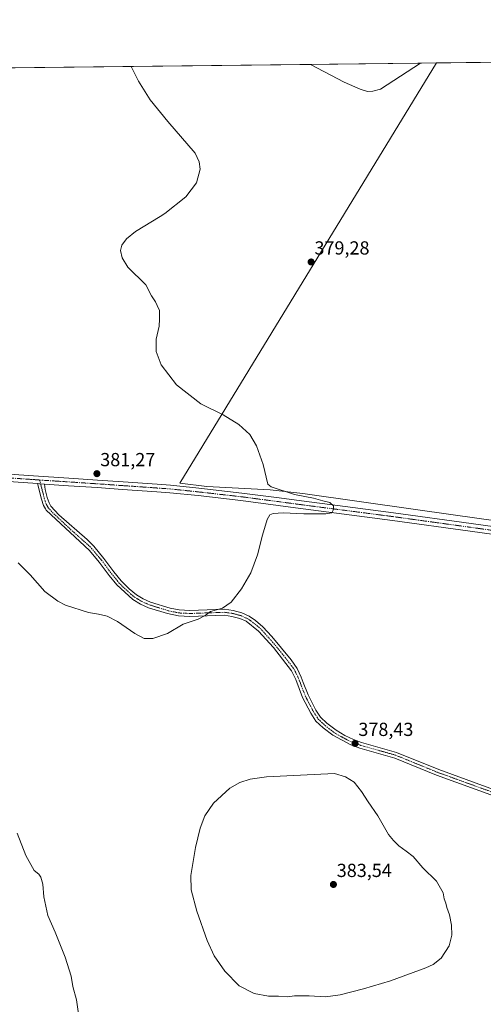
# Model space of a CAD drawing. Units: metres. Extents: x 577056 to 580507, y 4701099 to 4703451.
# Drawn here: x 578235 to 578480, y 4702930 to 4703451 of the extents above; entities that cross this region are included whole.
import ezdxf
from ezdxf.enums import TextEntityAlignment as Align

# ---------------------------------------------------------------- set-up
doc = ezdxf.new("R2010")
doc.units = ezdxf.units.M
doc.header["$MEASUREMENT"] = 0
doc.linetypes.add('TRAZO_Y_PUNTO', pattern=[1, 0.5, -0.25, 0, -0.25])
for name, color, linetype, lineweight in [('Camino', 19, 'Continuous', 0), ('Camino Cxs', 19, 'Continuous', 0), ('Camino eje', 39, 'TRAZO_Y_PUNTO', 13), ('Carátula', 7, 'Continuous', 5), ('Comarca CxS', 133, 'Continuous', 0), ('Comunidad Autónoma CxS', 142, 'Continuous', 0), ('Corriente natural lineal', 142, 'Continuous', 13), ('Cultivos herbáceos CxS', 92, 'Continuous', 0), ('Curva de nivel normal', 36, 'Continuous', 0), ('Espacio natural protegido', 2, 'Continuous', 13), ('Espacio natural protegido CxS', 2, 'Continuous', 0), ('Municipio CxS', 142, 'Continuous', 0), ('Pista no pavimentada', 254, 'Continuous', 13), ('Pista no pavimentada Cxs', 254, 'Continuous', 0), ('Pista pavimentada eje', 135, 'TRAZO_Y_PUNTO', 0), ('Provincia CxS', 1, 'Continuous', 0), ('Punto de cota en terreno', 7, 'Continuous', 0), ('Rótulo de punto de cota en terreno', 19, 'Continuous', 0)]:
    doc.layers.add(name, color=color, linetype=linetype, lineweight=lineweight)
doc.styles.add('Arial', font='txt', dxfattribs={"height": 0.2})

# ---------------------------------------------------------------- blocks, each defined once
blk = doc.blocks.new('*U150')
at = {"layer": 'Cultivos herbáceos CxS', "color": 92, "linetype": 'Continuous', "lineweight": 0}
blk.add_polyline3d([(577969.12, 4703422.2, 387.48), (578661.98, 4703430.04, 375.08)], dxfattribs=at)
blk = doc.blocks.new('*U160')
at = {"layer": 'Corriente natural lineal', "color": 142, "linetype": 'Continuous', "lineweight": 13}
blk.add_polyline3d([(578388.84, 4703426.95, 379.04), (578388.84, 4703426.95, 379.04), (578406.63, 4703417.6, 378.55), (578415.13, 4703413.85, 378.26), (578419, 4703412.69, 378.31), (578421.9, 4703412.84, 378.31), (578425.99, 4703413.86, 377.8), (578447.15, 4703427.61, 377.38)], dxfattribs=at)
blk = doc.blocks.new('*U163')
at = {"layer": 'Espacio natural protegido CxS', "color": 2, "linetype": 'Continuous', "lineweight": 0}
blk.add_polyline3d([(578533.01, 4703179.09, 377.21), (578478.16, 4703186.58, 377.93), (578445.65, 4703191.23, 378.27), (578384.74, 4703199.94, 379.56), (578367.55, 4703201.86, 380.11), (578333.98, 4703203.59, 381.06), (578319.64, 4703205.44, 381.18), (578455.64, 4703427.71, 377.36), (579776.29, 4703442.64, 364.58)], dxfattribs=at)
blk = doc.blocks.new('*U164')
at = {"layer": 'Espacio natural protegido CxS', "color": 2, "linetype": 'Continuous', "lineweight": 0}
blk.add_polyline3d([(578533.01, 4703179.09, 377.21), (578478.16, 4703186.58, 377.93), (578445.65, 4703191.23, 378.27), (578384.74, 4703199.94, 379.56), (578367.55, 4703201.86, 380.11), (578333.98, 4703203.59, 381.06), (578319.64, 4703205.44, 381.18), (578455.64, 4703427.71, 377.36), (579776.29, 4703442.64, 364.58)], dxfattribs=at)
blk = doc.blocks.new('*U166')
at = {"layer": 'Espacio natural protegido', "color": 2, "linetype": 'Continuous', "lineweight": 13}
blk.add_polyline3d([(578533.01, 4703179.09, 377.21), (578478.16, 4703186.58, 377.93), (578445.65, 4703191.23, 378.27), (578384.74, 4703199.94, 379.56), (578367.55, 4703201.86, 380.11), (578333.98, 4703203.59, 381.06), (578319.64, 4703205.44, 381.18), (578455.64, 4703427.71, 377.36)], dxfattribs=at)
blk = doc.blocks.new('*U181')
at = {"layer": 'Curva de nivel normal', "color": 36, "linetype": 'Continuous', "lineweight": 0}
for points in [[(578267.06, 4702917.24, 380), (578264.9, 4702931.94, 380), (578263.06, 4702939.08, 380), (578262.05, 4702944.46, 380), (578258.98, 4702954.62, 380), (578253.54, 4702967.82, 380), (578249.67, 4702976.52, 380), (578247.62, 4702986.44, 380), (578247.05, 4702993.08, 380), (578246.1, 4702996.93, 380), (578245.01, 4702998.46, 380), (578242.58, 4703000.44, 380), (578238.14, 4703008.37, 380), (578233.46, 4703020.08, 380)], [(578234.02, 4703163.14, 380), (578240.38, 4703156.92, 380), (578248.23, 4703148.1, 380), (578255.07, 4703142.91, 380), (578259.05, 4703140.88, 380), (578271.25, 4703136.95, 380), (578276.54, 4703136.11, 380), (578281.08, 4703135.03, 380), (578286.59, 4703132.21, 380), (578295.84, 4703125.75, 380), (578300.84, 4703123.18, 380), (578305.4, 4703123.17, 380), (578313.14, 4703125.78, 380), (578321.43, 4703130.69, 380), (578329.32, 4703133.4, 380), (578333.01, 4703135.4, 380), (578335.9, 4703137.37, 380), (578342.32, 4703139.27, 380), (578346.76, 4703142.37, 380), (578352.25, 4703149.46, 380), (578357.32, 4703157.94, 380), (578360.83, 4703167.44, 380), (578363.4, 4703177.87, 380), (578365.98, 4703186.06, 380), (578367.32, 4703188.53, 380), (578369.13, 4703189.34, 380), (578374.39, 4703189.62, 380), (578385.26, 4703189.12, 380), (578396.98, 4703189.18, 380), (578400.16, 4703189.7, 380), (578401.1, 4703191.4, 380), (578401.1, 4703193.41, 380), (578399.01, 4703195.19, 380), (578395.33, 4703196.01, 380), (578390.51, 4703197.36, 380), (578380.32, 4703199.32, 380), (578368, 4703203.37, 380), (578366.21, 4703204.89, 380), (578363.78, 4703215.25, 380), (578360.29, 4703225.04, 380), (578356.72, 4703231.17, 380), (578350.92, 4703236.46, 380), (578342.58, 4703241.54, 380), (578330.85, 4703247.3, 380), (578317.9, 4703257.44, 380), (578309.77, 4703267.98, 380), (578307.06, 4703274.96, 380), (578307.11, 4703281.64, 380), (578308.72, 4703288.39, 380), (578308.83, 4703292.06, 380), (578308.81, 4703296.72, 380), (578307.58, 4703299.39, 380), (578306.83, 4703301.39, 380), (578304.64, 4703304.44, 380), (578301.72, 4703310.28, 380), (578292.13, 4703319.66, 380), (578289.07, 4703324.59, 380), (578288.26, 4703328.42, 380), (578288.93, 4703331.28, 380), (578291.35, 4703334.63, 380), (578296.19, 4703338.46, 380), (578309.17, 4703346.4, 380), (578311.69, 4703348.03, 380), (578322.76, 4703356.83, 380), (578328.44, 4703364.28, 380), (578330.41, 4703371.5, 380), (578329.88, 4703375.33, 380), (578327.72, 4703380.02, 380), (578313.26, 4703396.79, 380), (578303.99, 4703408.27, 380), (578297.72, 4703418.07, 380), (578293.96, 4703425.88, 380)]]:
    blk.add_polyline3d(points, dxfattribs=at)
blk = doc.blocks.new('5PATER')
at = {"layer": 'Carátula', "linetype": 'Continuous', "lineweight": 5}
h = blk.add_hatch(color=250, dxfattribs=at)
edge = h.paths.add_edge_path()
edge.add_ellipse((0, 0.01), major_axis=(-1.33, -1.34), ratio=0.999422, start_angle=0, end_angle=360)

msp = doc.modelspace()

# ---------------------------------------------------------------- linework, layer by layer
at = {"layer": 'Camino', "color": 19, "linetype": 'Continuous', "lineweight": 0}
for points in [[(578486.36, 4703039.72, 378.51), (578455.6, 4703050.85, 378.69), (578433.45, 4703059.9, 378.6), (578414.94, 4703065.1, 378.49), (578410.26, 4703066.83, 378.43), (578400.64, 4703071.96, 378.34), (578395.52, 4703075.87, 378.29), (578391.74, 4703079.47, 378.26), (578389.02, 4703083.66, 378.22), (578384.67, 4703092.02, 378.22), (578381.05, 4703101.42, 378.32), (578378.78, 4703106.04, 378.32), (578369.17, 4703118.36, 378.45), (578361.38, 4703127.1, 378.56), (578354.76, 4703132.26, 378.77), (578351.43, 4703133.75, 378.9), (578347.21, 4703134.88, 379.15), (578343.23, 4703135.43, 379.4), (578324.96, 4703134.81, 380.33), (578318.93, 4703135.11, 380.65), (578313.09, 4703136.35, 380.91), (578303.06, 4703139.45, 381.18), (578298.8, 4703141.31, 381.07), (578294.73, 4703143.8, 381.05), (578286.22, 4703151.58, 381.06), (578282.2, 4703156.5, 381.15), (578276.98, 4703163.61, 381.29), (578271.76, 4703169.76, 381.37), (578248.82, 4703191.12, 381.44), (578248.49, 4703191.71, 381.44), (578247.46, 4703193.58, 381.47), (578246.35, 4703196.82, 381.43), (578244.26, 4703205.11, 381.43)], [(578244.26, 4703205.11, 381.43), (578245.28, 4703205.04, 381.44), (578245.91, 4703205.02, 381.45), (578247.9, 4703204.83, 381.44)], [(578247.9, 4703204.83, 381.44), (578248.33, 4703201.92, 381.45), (578249.39, 4703197.72, 381.58), (578250.36, 4703194.87, 381.58), (578251.35, 4703193.1, 381.58), (578255.5, 4703188.65, 381.64), (578270.59, 4703175.52, 381.51), (578274.06, 4703171.95, 381.45), (578279.47, 4703165.58, 381.36), (578284.71, 4703158.44, 381.28), (578288.53, 4703153.76, 381.21), (578292.75, 4703149.51, 381.23), (578296.64, 4703146.34, 381.27), (578300.27, 4703144.13, 381.31), (578304.17, 4703142.42, 381.53), (578314.45, 4703139.27, 381.27), (578319.34, 4703138.27, 380.88), (578324.99, 4703137.98, 380.62), (578343.39, 4703138.61, 379.62), (578347.84, 4703137.99, 379.38), (578352.49, 4703136.75, 379.16), (578356.41, 4703135, 378.88), (578359.81, 4703132.73, 378.8), (578363.55, 4703129.42, 378.61), (578368.35, 4703124.19, 378.43), (578378.59, 4703111.83, 378.26), (578381.81, 4703107.2, 378.25), (578383.96, 4703102.69, 378.25), (578385.01, 4703099.96, 378.26), (578387.56, 4703093.32, 378.23), (578391.76, 4703085.26, 378.17), (578394.2, 4703081.51, 378.16), (578397.58, 4703078.28, 378.2), (578402.36, 4703074.64, 378.22), (578407.04, 4703071.87, 378.26), (578411.56, 4703069.72, 378.29), (578415.92, 4703068.12, 378.35), (578434.48, 4703062.9, 378.4), (578456.74, 4703053.81, 378.57), (578490.98, 4703041.39, 378.48)]]:
    msp.add_polyline3d(points, dxfattribs=at)
at = {"layer": 'Camino Cxs', "color": 19, "linetype": 'Continuous', "lineweight": 0}
msp.add_polyline3d([(578486.36, 4703039.72, 378.51), (578455.6, 4703050.85, 378.69), (578433.45, 4703059.9, 378.6), (578414.94, 4703065.1, 378.49), (578410.26, 4703066.83, 378.43), (578400.64, 4703071.96, 378.34), (578395.52, 4703075.87, 378.29), (578391.74, 4703079.47, 378.26), (578389.02, 4703083.66, 378.22), (578384.67, 4703092.02, 378.22), (578381.05, 4703101.42, 378.32), (578378.78, 4703106.04, 378.32), (578369.17, 4703118.36, 378.45), (578361.38, 4703127.1, 378.56), (578354.76, 4703132.26, 378.77), (578351.43, 4703133.75, 378.9), (578347.21, 4703134.88, 379.15), (578343.23, 4703135.43, 379.4), (578324.96, 4703134.81, 380.33), (578318.93, 4703135.11, 380.65), (578313.09, 4703136.35, 380.91), (578303.06, 4703139.45, 381.18), (578298.8, 4703141.31, 381.07), (578294.73, 4703143.8, 381.05), (578286.22, 4703151.58, 381.06), (578282.2, 4703156.5, 381.15), (578276.98, 4703163.61, 381.29), (578271.76, 4703169.76, 381.37), (578248.82, 4703191.12, 381.44), (578248.49, 4703191.71, 381.44), (578247.46, 4703193.58, 381.47), (578246.35, 4703196.82, 381.43), (578244.26, 4703205.11, 381.43), (578245.28, 4703205.04, 381.44), (578245.91, 4703205.02, 381.45), (578247.9, 4703204.83, 381.44), (578247.9, 4703204.83, 381.44), (578248.33, 4703201.92, 381.45), (578249.39, 4703197.72, 381.58), (578250.36, 4703194.87, 381.58), (578251.35, 4703193.1, 381.58), (578255.5, 4703188.65, 381.64), (578270.59, 4703175.52, 381.51), (578274.06, 4703171.95, 381.45), (578279.47, 4703165.58, 381.36), (578284.71, 4703158.44, 381.28), (578288.53, 4703153.76, 381.21), (578292.75, 4703149.51, 381.23), (578296.64, 4703146.34, 381.27), (578300.27, 4703144.13, 381.31), (578304.17, 4703142.42, 381.53), (578314.45, 4703139.27, 381.27), (578319.34, 4703138.27, 380.88), (578324.99, 4703137.98, 380.62), (578343.39, 4703138.61, 379.62), (578347.84, 4703137.99, 379.38), (578352.49, 4703136.75, 379.16), (578356.41, 4703135, 378.88), (578359.81, 4703132.73, 378.8), (578363.55, 4703129.42, 378.61), (578368.35, 4703124.19, 378.43), (578378.59, 4703111.83, 378.26), (578381.81, 4703107.2, 378.25), (578383.96, 4703102.69, 378.25), (578385.01, 4703099.96, 378.26), (578387.56, 4703093.32, 378.23), (578391.76, 4703085.26, 378.17), (578394.2, 4703081.51, 378.16), (578397.58, 4703078.28, 378.2), (578402.36, 4703074.64, 378.22), (578407.04, 4703071.87, 378.26), (578411.56, 4703069.72, 378.29), (578415.92, 4703068.12, 378.35), (578434.48, 4703062.9, 378.4), (578456.74, 4703053.81, 378.57), (578490.98, 4703041.39, 378.48)], dxfattribs=at)
at = {"layer": 'Camino eje', "color": 39, "linetype": 'TRAZO_Y_PUNTO', "lineweight": 13}
msp.add_polyline3d([(578245.41, 4703207.03, 381.48), (578245.91, 4703205.02, 381.45), (578246.29, 4703203.56, 381.43), (578247.83, 4703197.44, 381.5), (578248.36, 4703195.85, 381.51), (578248.91, 4703194.23, 381.52), (578249.43, 4703193.29, 381.52), (578250, 4703192.26, 381.52), (578252.16, 4703189.89, 381.55), (578263.63, 4703179.21, 381.52), (578271.18, 4703172.64, 381.44), (578272.91, 4703170.86, 381.41), (578278.23, 4703164.6, 381.33), (578283.46, 4703157.47, 381.22), (578287.38, 4703152.67, 381.15), (578289.49, 4703150.55, 381.14), (578293.74, 4703146.66, 381.15), (578295.69, 4703145.07, 381.17), (578297.72, 4703143.83, 381.2), (578299.54, 4703142.72, 381.19), (578301.67, 4703141.79, 381.21), (578303.62, 4703140.94, 381.35), (578308.63, 4703139.39, 381.45), (578313.77, 4703137.81, 381.07), (578316.69, 4703137.19, 380.92), (578319.14, 4703136.69, 380.76), (578322.15, 4703136.54, 380.61), (578324.98, 4703136.4, 380.47), (578334.11, 4703136.71, 380.03), (578343.31, 4703137.02, 379.51), (578345.54, 4703136.71, 379.36), (578347.53, 4703136.44, 379.26), (578349.64, 4703135.87, 379.16), (578351.96, 4703135.25, 379.03), (578355.59, 4703133.63, 378.77), (578357.29, 4703132.5, 378.74), (578360.6, 4703129.92, 378.66), (578362.47, 4703128.26, 378.56), (578364.87, 4703125.65, 378.52), (578368.76, 4703121.28, 378.43), (578373.88, 4703115.1, 378.37), (578378.69, 4703108.94, 378.31), (578380.3, 4703106.62, 378.3), (578381.43, 4703104.31, 378.35), (578382.51, 4703102.06, 378.31), (578384.84, 4703095.99, 378.26), (578386.12, 4703092.67, 378.26), (578388.29, 4703088.49, 378.22), (578390.39, 4703084.46, 378.2), (578391.61, 4703082.59, 378.21), (578392.97, 4703080.49, 378.21), (578394.86, 4703078.69, 378.23), (578396.55, 4703077.08, 378.25), (578398.94, 4703075.26, 378.25), (578401.5, 4703073.3, 378.27), (578403.84, 4703071.92, 378.3), (578408.65, 4703069.35, 378.32), (578410.91, 4703068.28, 378.35), (578413.25, 4703067.41, 378.39), (578415.43, 4703066.61, 378.42), (578424.69, 4703064.01, 378.44), (578433.97, 4703061.4, 378.5), (578445.1, 4703056.86, 378.56), (578456.17, 4703052.33, 378.64), (578471.55, 4703046.77, 378.56), (578488.67, 4703040.56, 378.5)], dxfattribs=at)
at = {"layer": 'Comarca CxS', "color": 133, "linetype": 'Continuous', "lineweight": 0}
msp.add_polyline3d([(580507.11, 4701137.45, 360.3), (577081.2, 4701098.68, 371.2), (577055.66, 4703411.87, 417.57), (580480.46, 4703450.61, 360.34), (580507.11, 4701137.45, 360.3)], close=True, dxfattribs=at)
msp.add_polyline3d([(580507.11, 4701137.45, 360.3), (577081.2, 4701098.68, 371.2), (577055.66, 4703411.87, 417.57), (580480.46, 4703450.61, 360.34), (580507.11, 4701137.45, 360.3)], close=True, dxfattribs=at)
at = {"layer": 'Comunidad Autónoma CxS', "color": 142, "linetype": 'Continuous', "lineweight": 0}
msp.add_polyline3d([(579883.04, 4701130.39, 373.34), (577081.2, 4701098.68, 371.2), (577055.66, 4703411.87, 417.57), (579367.12, 4703438.02, 368.54), (580480.46, 4703450.61, 360.34), (580507.11, 4701137.45, 360.3), (579883.04, 4701130.39, 373.34)], close=True, dxfattribs=at)
msp.add_polyline3d([(579883.04, 4701130.39, 373.34), (577081.2, 4701098.68, 371.2), (577055.66, 4703411.87, 417.57), (579367.12, 4703438.02, 368.54), (580480.46, 4703450.61, 360.34), (580507.11, 4701137.45, 360.3), (579883.04, 4701130.39, 373.34)], close=True, dxfattribs=at)
at = {"layer": 'Cultivos herbáceos CxS', "color": 92, "linetype": 'Continuous', "lineweight": 0}
msp.add_polyline3d([(577969.12, 4703422.2, 387.48), (578060.26, 4703423.23, 382.47), (578388.84, 4703426.95, 379.04), (578447.15, 4703427.61, 377.38), (578635.38, 4703429.74, 375.02), (578661.98, 4703430.04, 375.08)], dxfattribs=at)
at = {"layer": 'Curva de nivel normal', "color": 36, "linetype": 'Continuous', "lineweight": 0}
msp.add_polyline3d([(578396.71, 4702933.49, 380), (578404.58, 4702934.58, 380), (578416.9, 4702937.79, 380), (578431.17, 4702942.1, 380), (578450.01, 4702948.84, 380), (578453.85, 4702950.67, 380), (578457.98, 4702954.04, 380), (578462.21, 4702960.6, 380), (578463.74, 4702966.16, 380), (578463.61, 4702971.53, 380), (578462.48, 4702977.01, 380), (578461.14, 4702980.76, 380), (578460.58, 4702983.09, 380), (578459.57, 4702985.41, 380), (578459.05, 4702988.56, 380), (578455.62, 4702994.78, 380), (578448.36, 4703001.86, 380), (578443.26, 4703007.76, 380), (578439.52, 4703010.69, 380), (578435.62, 4703013.45, 380), (578432.75, 4703016.25, 380), (578430.2, 4703019.36, 380), (578424.48, 4703029.31, 380), (578419.31, 4703036.8, 380), (578415.83, 4703042.19, 380), (578411.99, 4703047.11, 380), (578407.37, 4703049.93, 380), (578401.53, 4703051.69, 380), (578365.52, 4703050.01, 380), (578356.97, 4703048.74, 380), (578351.48, 4703047.05, 380), (578346.09, 4703044.01, 380), (578337.53, 4703036.08, 380), (578332.94, 4703029.41, 380), (578330.48, 4703022.86, 380), (578327.89, 4703012.5, 380), (578325.52, 4702997.68, 380), (578325.68, 4702990.17, 380), (578328.74, 4702978.9, 380), (578334.12, 4702963.36, 380), (578337.8, 4702955.26, 380), (578343.4, 4702947.16, 380), (578351.13, 4702939.39, 380), (578358.94, 4702935.32, 380), (578366.6, 4702933.86, 380), (578371.97, 4702933.82, 380), (578376.68, 4702933.62, 380), (578380.38, 4702934, 380), (578388.1, 4702934, 380), (578396.71, 4702933.49, 380)], dxfattribs=at)
at = {"layer": 'Municipio CxS', "color": 142, "linetype": 'Continuous', "lineweight": 0}
msp.add_polyline3d([(579883.04, 4701130.39, 373.34), (577081.2, 4701098.68, 371.2), (577055.66, 4703411.87, 417.57), (579367.12, 4703438.02, 368.54)], dxfattribs=at)
msp.add_polyline3d([(579883.04, 4701130.39, 373.34), (577081.2, 4701098.68, 371.2), (577055.66, 4703411.87, 417.57), (579367.12, 4703438.02, 368.54)], dxfattribs=at)
at = {"layer": 'Pista no pavimentada', "color": 254, "linetype": 'Continuous', "lineweight": 13}
for points in [[(578229.27, 4703210.17, 381.39), (578242.07, 4703209.26, 381.45), (578260.92, 4703208.01, 381.47), (578276.11, 4703207, 381.42), (578289.6, 4703206.06, 381.37), (578307.69, 4703204.79, 381.26), (578314.78, 4703204.3, 381.26), (578329.74, 4703202.72, 381.1), (578352.52, 4703200.13, 380.78), (578372.21, 4703197.55, 380.45), (578381.49, 4703196.31, 380.2), (578407.15, 4703192.98, 379.81), (578432.83, 4703189.64, 378.99), (578473.94, 4703183.97, 378.46), (578518.5, 4703177.79, 377.66)], [(578244.26, 4703205.11, 381.43), (578241.8, 4703205.27, 381.42), (578228.9, 4703206.19, 381.42)], [(578244.26, 4703205.11, 381.43), (578245.28, 4703205.04, 381.44), (578245.91, 4703205.02, 381.45), (578247.9, 4703204.83, 381.44)], [(578517.95, 4703173.82, 377.67), (578473.39, 4703180, 378.45), (578432.3, 4703185.68, 379.09), (578406.63, 4703189.02, 379.79), (578380.96, 4703192.35, 380.18), (578371.68, 4703193.58, 380.52), (578352.04, 4703196.16, 380.74), (578329.31, 4703198.75, 381.05), (578314.43, 4703200.31, 381.18), (578307.41, 4703200.8, 381.18), (578289.32, 4703202.07, 381.27), (578275.84, 4703203.01, 381.37), (578260.66, 4703204.02, 381.44), (578247.9, 4703204.83, 381.44)]]:
    msp.add_polyline3d(points, dxfattribs=at)
at = {"layer": 'Pista no pavimentada Cxs', "color": 254, "linetype": 'Continuous', "lineweight": 0}
for points in [[(578229.27, 4703210.17, 381.39), (578242.07, 4703209.26, 381.45), (578260.92, 4703208.01, 381.47), (578276.11, 4703207, 381.42), (578289.6, 4703206.06, 381.37), (578307.69, 4703204.79, 381.26), (578314.78, 4703204.3, 381.26), (578329.74, 4703202.72, 381.1), (578352.52, 4703200.13, 380.78), (578372.21, 4703197.55, 380.45), (578381.49, 4703196.31, 380.2), (578407.15, 4703192.98, 379.81), (578432.83, 4703189.64, 378.99), (578473.94, 4703183.97, 378.46), (578518.5, 4703177.79, 377.66)], [(578517.95, 4703173.82, 377.67), (578473.39, 4703180, 378.45), (578432.3, 4703185.68, 379.09), (578406.63, 4703189.02, 379.79), (578380.96, 4703192.35, 380.18), (578371.68, 4703193.58, 380.52), (578352.04, 4703196.16, 380.74), (578329.31, 4703198.75, 381.05), (578314.43, 4703200.31, 381.18), (578307.41, 4703200.8, 381.18), (578289.32, 4703202.07, 381.27), (578275.84, 4703203.01, 381.37), (578260.66, 4703204.02, 381.44), (578247.9, 4703204.83, 381.44), (578245.91, 4703205.02, 381.45), (578245.28, 4703205.04, 381.44), (578244.26, 4703205.11, 381.43), (578241.8, 4703205.27, 381.42), (578228.9, 4703206.19, 381.42)]]:
    msp.add_polyline3d(points, dxfattribs=at)
at = {"layer": 'Pista pavimentada eje', "color": 135, "linetype": 'TRAZO_Y_PUNTO', "lineweight": 0}
for points in [[(578229.09, 4703208.18, 381.51), (578241.94, 4703207.27, 381.47), (578245.41, 4703207.03, 381.48)], [(578245.41, 4703207.03, 381.48), (578260.79, 4703206.02, 381.45), (578275.98, 4703205.01, 381.42), (578289.46, 4703204.07, 381.39), (578307.55, 4703202.8, 381.29), (578314.61, 4703202.31, 381.24), (578329.53, 4703200.74, 381.07), (578352.28, 4703198.15, 380.87), (578371.95, 4703195.57, 380.48), (578381.23, 4703194.33, 380.33), (578406.89, 4703191, 379.8), (578432.57, 4703187.66, 379.23), (578473.66, 4703181.99, 378.51), (578518.23, 4703175.81, 377.67)]]:
    msp.add_polyline3d(points, dxfattribs=at)
at = {"layer": 'Provincia CxS', "color": 1, "linetype": 'Continuous', "lineweight": 0}
msp.add_polyline3d([(579883.04, 4701130.39, 373.34), (577081.2, 4701098.68, 371.2), (577055.66, 4703411.87, 417.57), (579367.12, 4703438.02, 368.54), (580480.46, 4703450.61, 360.34), (580507.11, 4701137.45, 360.3), (579883.04, 4701130.39, 373.34)], close=True, dxfattribs=at)
msp.add_polyline3d([(579883.04, 4701130.39, 373.34), (577081.2, 4701098.68, 371.2), (577055.66, 4703411.87, 417.57), (579367.12, 4703438.02, 368.54), (580480.46, 4703450.61, 360.34), (580507.11, 4701137.45, 360.3), (579883.04, 4701130.39, 373.34)], close=True, dxfattribs=at)

# ---------------------------------------------------------------- block references
at = {"layer": 'Corriente natural lineal', "color": 142, "linetype": 'Continuous', "lineweight": 13}
msp.add_blockref('*U160', (0, 0), dxfattribs=at)
at = {"layer": 'Cultivos herbáceos CxS', "color": 92, "linetype": 'Continuous', "lineweight": 0}
msp.add_blockref('*U150', (0, 0), dxfattribs=at)
at = {"layer": 'Curva de nivel normal', "color": 36, "linetype": 'Continuous', "lineweight": 0}
msp.add_blockref('*U181', (0, 0), dxfattribs=at)
at = {"layer": 'Espacio natural protegido', "color": 2, "linetype": 'Continuous', "lineweight": 13}
msp.add_blockref('*U166', (0, 0), dxfattribs=at)
at = {"layer": 'Espacio natural protegido CxS', "color": 2, "linetype": 'Continuous', "lineweight": 0}
for name in ['*U163', '*U164']:
    msp.add_blockref(name, (0, 0), dxfattribs=at)
at = {"layer": 'Punto de cota en terreno', "linetype": 'Continuous', "lineweight": 0}
for p in [(578389.19, 4703322.39, 379.28), (578275.74, 4703210.38, 381.27), (578412.43, 4703067.63, 378.43), (578401, 4702993, 383.54)]:
    msp.add_blockref('5PATER', p, dxfattribs=at)

# ---------------------------------------------------------------- texts
at = {"layer": 'Rótulo de punto de cota en terreno', "color": 19, "linetype": 'Continuous', "lineweight": 0, "style": 'Arial'}
for s, p in [('379,28', (578390.95, 4703324.15)), ('381,27', (578277.5, 4703212.14)), ('378,43', (578414.19, 4703069.39)), ('383,54', (578402.76, 4702994.76))]:
    msp.add_text(s, height=7, dxfattribs=at).set_placement(p, align=Align.BOTTOM_LEFT)

doc.saveas('drawing.dxf')
